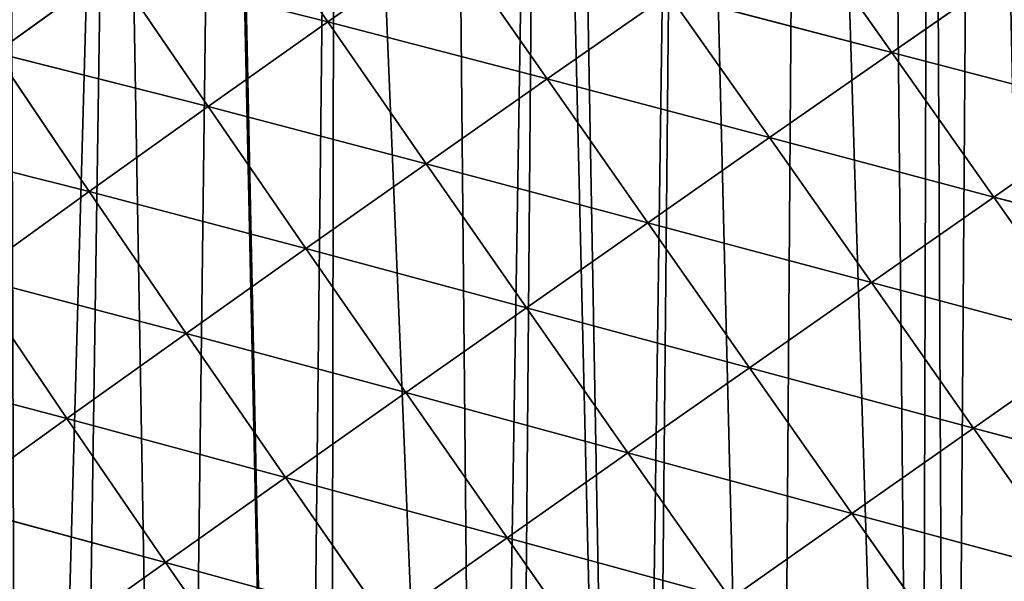
# Model space of a CAD drawing. Extents: x 0 to 5935, y 0 to 2935.
# Drawn here: x 205 to 324, y 1116 to 1183 of the extents above; entities that cross this region are included whole.
import ezdxf

# ---------------------------------------------------------------- set-up
doc = ezdxf.new("R2010")
doc.units = 0
doc.header["$LTSCALE"] = 25.4
doc.layers.get('0').update_dxf_attribs({"color": 13, "linetype": 'CONTINUOUS'})

msp = doc.modelspace()

# ---------------------------------------------------------------- linework, layer by layer
at = {"color": 52}
for p, q in [((242.48, 1183.04, 196.57), (230.96, 1199.77, 178.16)), ((242.48, 1183.04, 196.57), (230.96, 1199.77, 178.16)), ((310.34, 1179.37, 224.04), (298.18, 1196.6, 214.38)), ((310.34, 1179.37, 224.04), (298.18, 1196.6, 214.38)), ((256.96, 1193.24, 199.28), (242.48, 1183.04, 196.57)), ((256.96, 1193.24, 199.28), (242.48, 1183.04, 196.57)), ((268.87, 1176.18, 213.34), (256.96, 1193.24, 199.28)), ((268.87, 1176.18, 213.34), (256.96, 1193.24, 199.28)), ((216.71, 1189.56, 173.95), (202.54, 1179.32, 168.56)), ((216.71, 1189.56, 173.95), (202.54, 1179.32, 168.56)), ((228.11, 1172.85, 192.63), (216.71, 1189.56, 173.95)), ((242.48, 1183.04, 196.57), (216.71, 1189.56, 173.95)), ((242.48, 1183.04, 196.57), (216.71, 1189.56, 173.95)), ((228.11, 1172.85, 192.63), (216.71, 1189.56, 173.95)), ((325.13, 1189.64, 222.29), (310.34, 1179.37, 224.04)), ((325.13, 1189.64, 222.29), (310.34, 1179.37, 224.04)), ((283.49, 1186.39, 214.54), (268.87, 1176.18, 213.34)), ((283.49, 1186.39, 214.54), (268.87, 1176.18, 213.34)), ((295.62, 1169.12, 224.37), (283.49, 1186.39, 214.54)), ((310.34, 1179.37, 224.04), (283.49, 1186.39, 214.54)), ((310.34, 1179.37, 224.04), (283.49, 1186.39, 214.54)), ((295.62, 1169.12, 224.37), (283.49, 1186.39, 214.54)), ((242.48, 1183.04, 196.57), (228.11, 1172.85, 192.63)), ((242.48, 1183.04, 196.57), (228.11, 1172.85, 192.63)), ((254.32, 1165.97, 210.86), (242.48, 1183.04, 196.57)), ((268.87, 1176.18, 213.34), (242.48, 1183.04, 196.57)), ((268.87, 1176.18, 213.34), (242.48, 1183.04, 196.57)), ((254.32, 1165.97, 210.86), (242.48, 1183.04, 196.57)), ((213.8, 1162.63, 187.51), (202.54, 1179.32, 168.56)), ((228.11, 1172.85, 192.63), (202.54, 1179.32, 168.56)), ((213.8, 1162.63, 187.51), (202.54, 1179.32, 168.56)), ((228.11, 1172.85, 192.63), (202.54, 1179.32, 168.56)), ((310.34, 1179.37, 224.04), (295.62, 1169.12, 224.37)), ((310.34, 1179.37, 224.04), (295.62, 1169.12, 224.37)), ((322.59, 1161.98, 229.83), (310.34, 1179.37, 224.04)), ((337.38, 1172.3, 227.97), (310.34, 1179.37, 224.04)), ((337.38, 1172.3, 227.97), (310.34, 1179.37, 224.04)), ((322.59, 1161.98, 229.83), (310.34, 1179.37, 224.04)), ((268.87, 1176.18, 213.34), (254.32, 1165.97, 210.86)), ((268.87, 1176.18, 213.34), (254.32, 1165.97, 210.86)), ((280.97, 1158.88, 223.35), (268.87, 1176.18, 213.34)), ((295.62, 1169.12, 224.37), (268.87, 1176.18, 213.34)), ((295.62, 1169.12, 224.37), (268.87, 1176.18, 213.34)), ((280.97, 1158.88, 223.35), (268.87, 1176.18, 213.34)), ((228.11, 1172.85, 192.63), (213.8, 1162.63, 187.51)), ((228.11, 1172.85, 192.63), (213.8, 1162.63, 187.51)), ((239.86, 1155.77, 207.15), (228.11, 1172.85, 192.63)), ((254.32, 1165.97, 210.86), (228.11, 1172.85, 192.63)), ((239.86, 1155.77, 207.15), (228.11, 1172.85, 192.63)), ((254.32, 1165.97, 210.86), (228.11, 1172.85, 192.63)), ((337.38, 1172.3, 227.97), (322.59, 1161.98, 229.83)), ((337.38, 1172.3, 227.97), (322.59, 1161.98, 229.83)), ((213.8, 1162.63, 187.51), (188.46, 1169.03, 162.02)), ((213.8, 1162.63, 187.51), (188.46, 1169.03, 162.02)), ((295.62, 1169.12, 224.37), (280.97, 1158.88, 223.35)), ((295.62, 1169.12, 224.37), (280.97, 1158.88, 223.35)), ((307.87, 1151.7, 230.26), (295.62, 1169.12, 224.37)), ((322.59, 1161.98, 229.83), (295.62, 1169.12, 224.37)), ((307.87, 1151.7, 230.26), (295.62, 1169.12, 224.37)), ((322.59, 1161.98, 229.83), (295.62, 1169.12, 224.37)), ((254.32, 1165.97, 210.86), (239.86, 1155.77, 207.15)), ((254.32, 1165.97, 210.86), (239.86, 1155.77, 207.15)), ((266.39, 1148.66, 221.04), (254.32, 1165.97, 210.86)), ((280.97, 1158.88, 223.35), (254.32, 1165.97, 210.86)), ((266.39, 1148.66, 221.04), (254.32, 1165.97, 210.86)), ((280.97, 1158.88, 223.35), (254.32, 1165.97, 210.86)), ((213.8, 1162.63, 187.51), (199.57, 1152.37, 181.23)), ((213.8, 1162.63, 187.51), (199.57, 1152.37, 181.23)), ((225.46, 1145.56, 202.25), (213.8, 1162.63, 187.51)), ((239.86, 1155.77, 207.15), (213.8, 1162.63, 187.51)), ((239.86, 1155.77, 207.15), (213.8, 1162.63, 187.51)), ((225.46, 1145.56, 202.25), (213.8, 1162.63, 187.51)), ((322.59, 1161.98, 229.83), (307.87, 1151.7, 230.26)), ((322.59, 1161.98, 229.83), (307.87, 1151.7, 230.26)), ((334.88, 1144.51, 231.77), (322.59, 1161.98, 229.83)), ((349.66, 1154.86, 229.87), (322.59, 1161.98, 229.83)), ((349.66, 1154.86, 229.87), (322.59, 1161.98, 229.83)), ((334.88, 1144.51, 231.77), (322.59, 1161.98, 229.83)), ((280.97, 1158.88, 223.35), (266.39, 1148.66, 221.04)), ((280.97, 1158.88, 223.35), (266.39, 1148.66, 221.04)), ((293.21, 1141.44, 229.35), (280.97, 1158.88, 223.35)), ((307.87, 1151.7, 230.26), (280.97, 1158.88, 223.35)), ((293.21, 1141.44, 229.35), (280.97, 1158.88, 223.35)), ((307.87, 1151.7, 230.26), (280.97, 1158.88, 223.35)), ((239.86, 1155.77, 207.15), (225.46, 1145.56, 202.25)), ((239.86, 1155.77, 207.15), (225.46, 1145.56, 202.25)), ((251.87, 1138.45, 217.5), (239.86, 1155.77, 207.15)), ((266.39, 1148.66, 221.04), (239.86, 1155.77, 207.15)), ((251.87, 1138.45, 217.5), (239.86, 1155.77, 207.15)), ((266.39, 1148.66, 221.04), (239.86, 1155.77, 207.15)), ((211.11, 1135.33, 196.2), (199.57, 1152.37, 181.23)), ((225.46, 1145.56, 202.25), (199.57, 1152.37, 181.23)), ((225.46, 1145.56, 202.25), (199.57, 1152.37, 181.23)), ((211.11, 1135.33, 196.2), (199.57, 1152.37, 181.23)), ((307.87, 1151.7, 230.26), (293.21, 1141.44, 229.35)), ((307.87, 1151.7, 230.26), (293.21, 1141.44, 229.35)), ((320.17, 1134.19, 232.23), (307.87, 1151.7, 230.26)), ((334.88, 1144.51, 231.77), (307.87, 1151.7, 230.26)), ((320.17, 1134.19, 232.23), (307.87, 1151.7, 230.26)), ((334.88, 1144.51, 231.77), (307.87, 1151.7, 230.26)), ((266.39, 1148.66, 221.04), (251.87, 1138.45, 217.5)), ((266.39, 1148.66, 221.04), (251.87, 1138.45, 217.5)), ((278.6, 1131.19, 227.14), (266.39, 1148.66, 221.04)), ((293.21, 1141.44, 229.35), (266.39, 1148.66, 221.04)), ((293.21, 1141.44, 229.35), (266.39, 1148.66, 221.04)), ((278.6, 1131.19, 227.14), (266.39, 1148.66, 221.04)), ((225.46, 1145.56, 202.25), (211.11, 1135.33, 196.2)), ((225.46, 1145.56, 202.25), (211.11, 1135.33, 196.2)), ((237.41, 1128.24, 212.78), (225.46, 1145.56, 202.25)), ((251.87, 1138.45, 217.5), (225.46, 1145.56, 202.25)), ((237.41, 1128.24, 212.78), (225.46, 1145.56, 202.25)), ((251.87, 1138.45, 217.5), (225.46, 1145.56, 202.25)), ((334.88, 1144.51, 231.77), (320.17, 1134.19, 232.23)), ((334.88, 1144.51, 231.77), (320.17, 1134.19, 232.23)), ((211.11, 1135.33, 196.2), (185.43, 1142.11, 173.85)), ((211.11, 1135.33, 196.2), (185.43, 1142.11, 173.85)), ((293.21, 1141.44, 229.35), (278.6, 1131.19, 227.14)), ((293.21, 1141.44, 229.35), (278.6, 1131.19, 227.14)), ((305.51, 1123.91, 231.35), (293.21, 1141.44, 229.35)), ((320.17, 1134.19, 232.23), (293.21, 1141.44, 229.35)), ((320.17, 1134.19, 232.23), (293.21, 1141.44, 229.35)), ((305.51, 1123.91, 231.35), (293.21, 1141.44, 229.35)), ((251.87, 1138.45, 217.5), (237.41, 1128.24, 212.78)), ((251.87, 1138.45, 217.5), (237.41, 1128.24, 212.78)), ((264.06, 1120.97, 223.7), (251.87, 1138.45, 217.5)), ((278.6, 1131.19, 227.14), (251.87, 1138.45, 217.5)), ((278.6, 1131.19, 227.14), (251.87, 1138.45, 217.5)), ((264.06, 1120.97, 223.7), (251.87, 1138.45, 217.5)), ((211.11, 1135.33, 196.2), (196.85, 1125.09, 189.04)), ((211.11, 1135.33, 196.2), (196.85, 1125.09, 189.04)), ((222.99, 1118.02, 206.9), (211.11, 1135.33, 196.2)), ((237.41, 1128.24, 212.78), (211.11, 1135.33, 196.2)), ((222.99, 1118.02, 206.9), (211.11, 1135.33, 196.2)), ((237.41, 1128.24, 212.78), (211.11, 1135.33, 196.2)), ((320.17, 1134.19, 232.23), (305.51, 1123.91, 231.35)), ((320.17, 1134.19, 232.23), (305.51, 1123.91, 231.35)), ((332.49, 1116.65, 230.29), (320.17, 1134.19, 232.23)), ((347.18, 1126.98, 229.87), (320.17, 1134.19, 232.23)), ((332.49, 1116.65, 230.29), (320.17, 1134.19, 232.23)), ((347.18, 1126.98, 229.87), (320.17, 1134.19, 232.23)), ((278.6, 1131.19, 227.14), (264.06, 1120.97, 223.7)), ((278.6, 1131.19, 227.14), (264.06, 1120.97, 223.7)), ((290.91, 1113.65, 229.17), (278.6, 1131.19, 227.14)), ((305.51, 1123.91, 231.35), (278.6, 1131.19, 227.14)), ((290.91, 1113.65, 229.17), (278.6, 1131.19, 227.14)), ((305.51, 1123.91, 231.35), (278.6, 1131.19, 227.14)), ((237.41, 1128.24, 212.78), (222.99, 1118.02, 206.9)), ((237.41, 1128.24, 212.78), (222.99, 1118.02, 206.9)), ((249.56, 1110.76, 219.08), (237.41, 1128.24, 212.78)), ((264.06, 1120.97, 223.7), (237.41, 1128.24, 212.78)), ((264.06, 1120.97, 223.7), (237.41, 1128.24, 212.78)), ((249.56, 1110.76, 219.08), (237.41, 1128.24, 212.78)), ((222.99, 1118.02, 206.9), (196.85, 1125.09, 189.04)), ((222.99, 1118.02, 206.9), (196.85, 1125.09, 189.04)), ((305.51, 1123.91, 231.35), (290.91, 1113.65, 229.17)), ((305.51, 1123.91, 231.35), (290.91, 1113.65, 229.17)), ((317.86, 1106.35, 229.36), (305.51, 1123.91, 231.35)), ((332.49, 1116.65, 230.29), (305.51, 1123.91, 231.35)), ((317.86, 1106.35, 229.36), (305.51, 1123.91, 231.35)), ((332.49, 1116.65, 230.29), (305.51, 1123.91, 231.35)), ((264.06, 1120.97, 223.7), (249.56, 1110.76, 219.08)), ((264.06, 1120.97, 223.7), (249.56, 1110.76, 219.08)), ((276.35, 1103.43, 225.76), (264.06, 1120.97, 223.7)), ((290.91, 1113.65, 229.17), (264.06, 1120.97, 223.7)), ((290.91, 1113.65, 229.17), (264.06, 1120.97, 223.7)), ((276.35, 1103.43, 225.76), (264.06, 1120.97, 223.7)), ((222.99, 1118.02, 206.9), (208.64, 1107.8, 199.91)), ((222.99, 1118.02, 206.9), (208.64, 1107.8, 199.91)), ((235.1, 1100.55, 213.31), (222.99, 1118.02, 206.9)), ((249.56, 1110.76, 219.08), (222.99, 1118.02, 206.9)), ((235.1, 1100.55, 213.31), (222.99, 1118.02, 206.9)), ((249.56, 1110.76, 219.08), (222.99, 1118.02, 206.9))]:
    msp.add_line(p, q, dxfattribs=at)

# ---------------------------------------------------------------- meshes
at = {"color": 95}
mesh = msp.add_polyface(dxfattribs=at)
corners = [(1.89, 924.32), (4.68, 911.5), (0, 912.55), (3.22, 932.57), (5.68, 947.85), (12.05, 909.86), (7.22, 957.47), (7.85, 961.35), (10.05, 970.54), (13.24, 983.79), (28.54, 906.18), (15.23, 992.1), (19.32, 1009.11), (19.76, 1010.47), (20.67, 1013.28), (27.08, 1033.08), (29.01, 1039.06), (36.16, 904.48), (33.48, 1052.89), (34.35, 1055.55), (39.78, 1068.72), (46.02, 902.28), (40.85, 1071.32), (48.36, 1089.55), (53.1, 901.34), (52.6, 1099.83), (52.85, 1100.42), (56.29, 1107.19), (59.26, 900.53), (64.82, 1123.98), (79.55, 897.84), (69.98, 1134.13), (73.35, 1140.76), (74.71, 1143.44), (82.67, 1156.42), (81.67, 897.56), (101.04, 895), (92.07, 1171.75), (92.17, 1171.82), (101.78, 1187.07), (103.88, 894.88), (112.13, 1201.25), (106.6, 894.76), (124.83, 893.99), (122.17, 1215), (122.59, 1215.29), (133.24, 1229.06), (136.25, 893.5), (144.44, 1242.04), (145.78, 893.1), (155.65, 1255.02), (156.09, 892.66), (159.15, 1259.08), (166.08, 893.14), (167.41, 1267.2), (167.25, 893.2), (185.74, 894.09), (173.4, 1273.1), (179.43, 1279.02), (191.44, 1290.84), (201, 894.83), (193.05, 1292.42), (204.15, 1301.68), (205.39, 895.04), (216.97, 1312.36), (210.75, 895.3), (224.21, 897.19), (229.5, 1322.81), (238.7, 899.23), (229.8, 1323.02), (243.41, 1332.59), (242.7, 899.79), (261.2, 902.4), (257.01, 1342.15), (268.31, 1350.1), (264.6, 902.88), (278.82, 906.25), (270.75, 1351.53), (285.14, 1359.97), (280.77, 906.71), (296.24, 910.37), (299.53, 1368.41), (313.67, 914.5), (309.25, 1374.11), (314.99, 1375.33), (317.22, 915.34), (320.56, 1376.52), (330.29, 919.77), (332.67, 1379.1), (331.25, 920.09), (346.71, 925.33), (350.34, 1382.87), (363.13, 930.88), (359.17, 1384.75), (363.32, 1384.49), (368.22, 932.61), (369.82, 1384.08), (378.89, 937.38), (391.09, 1382.73), (394.35, 944.3), (391.48, 1382.18), (412.68, 1380.94), (402, 947.73), (409.81, 951.22), (417.2, 954.53), (418.4, 1379.01), (424.79, 958.83), (439.3, 1371.98), (439.32, 967.07), (439.47, 1371.73), (453.85, 975.31), (460.91, 1364.7), (463.77, 980.94), (461.46, 1364.52), (467.73, 1360.44), (468.09, 983.97), (477.37, 1354.18), (481.71, 993.51), (493.71, 1343.57), (488.8, 998.48), (495.33, 1003.05), (505.12, 1336.16), (507.6, 1011.64), (506.86, 1335.03), (509.29, 1332.42), (508.86, 1012.72), (521.57, 1023.56), (521.74, 1319.08), (534.27, 1034.4), (534.19, 1305.74), (544.2, 1295.02), (546.98, 1045.25), (545.94, 1291.9), (554.81, 1276.04), (548.33, 1046.4), (552.24, 1053.32), (556.43, 1060.72), (563.67, 1260.18), (565.49, 1076.74), (570.92, 1247.22), (572.99, 1089.99), (571.85, 1243.84), (573.01, 1239.56), (573.52, 1090.93), (576.91, 1225.3), (574.13, 1093.38), (579.44, 1114.74), (581.97, 1206.76), (580, 1117.01), (584.74, 1136.11), (585.22, 1194.88), (585.24, 1193.24), (585.35, 1187.04), (585.71, 1165.21), (586.1, 1141.57), (585.73, 1163.62), (586.07, 1143.37)]
mesh.append_faces([[corners[k] for k in face] for face in [(0, 1, 2), (154, 155, 156)]], dxfattribs={"vtx0": -1, "color": 95})
mesh.append_faces([[corners[k] for k in face] for face in [(1, 4, 5), (5, 9, 10), (10, 16, 17), (17, 20, 21), (21, 23, 24), (24, 27, 28), (28, 29, 30), (30, 34, 35), (35, 34, 36), (36, 39, 40), (40, 41, 42), (42, 41, 43), (43, 46, 47), (47, 48, 49), (49, 50, 51), (51, 52, 53), (53, 54, 55), (55, 54, 56), (56, 59, 60), (60, 62, 63), (63, 64, 65), (65, 64, 66), (66, 67, 68), (68, 70, 71), (71, 70, 72), (72, 74, 75), (75, 74, 76), (76, 78, 79), (79, 78, 80), (80, 81, 82), (82, 84, 85), (85, 86, 87), (87, 88, 89), (89, 88, 90), (90, 91, 92), (92, 94, 95), (95, 96, 97), (97, 98, 99), (99, 101, 102), (102, 101, 103), (103, 101, 104), (104, 105, 106), (106, 107, 108), (108, 109, 110), (110, 111, 112), (112, 114, 115), (115, 116, 117), (117, 118, 119), (119, 118, 120), (120, 121, 122), (122, 124, 125), (125, 124, 126), (126, 127, 128), (128, 130, 131), (131, 133, 134), (134, 133, 135), (135, 133, 136), (136, 137, 138), (138, 139, 140), (140, 142, 143), (143, 144, 145), (145, 144, 146), (146, 147, 148), (148, 147, 149), (149, 153, 154)]], dxfattribs={"vtx0": -1, "vtx1": -1, "color": 95})
mesh.append_faces([[corners[k] for k in face] for face in [(1, 0, 3), (1, 3, 4), (5, 4, 6), (5, 6, 7), (5, 7, 8), (5, 8, 9), (10, 9, 11), (10, 11, 12), (10, 12, 13), (10, 13, 14), (10, 14, 15), (10, 15, 16), (17, 16, 18), (17, 18, 19), (17, 19, 20), (21, 20, 22), (21, 22, 23), (24, 23, 25), (24, 25, 26), (24, 26, 27), (28, 27, 29), (30, 29, 31), (30, 31, 32), (30, 32, 33), (30, 33, 34), (36, 34, 37), (36, 37, 38), (36, 38, 39), (40, 39, 41), (43, 41, 44), (43, 44, 45), (43, 45, 46), (47, 46, 48), (49, 48, 50), (51, 50, 52), (53, 52, 54), (56, 54, 57), (56, 57, 58), (56, 58, 59), (60, 59, 61), (60, 61, 62), (63, 62, 64), (66, 64, 67), (68, 67, 69), (68, 69, 70), (72, 70, 73), (72, 73, 74), (76, 74, 77), (76, 77, 78), (80, 78, 81), (82, 81, 83), (82, 83, 84), (85, 84, 86), (87, 86, 88), (90, 88, 91), (92, 91, 93), (92, 93, 94), (95, 94, 96), (97, 96, 98), (99, 98, 100), (99, 100, 101), (104, 101, 105), (106, 105, 107), (108, 107, 109), (110, 109, 111), (112, 111, 113), (112, 113, 114), (115, 114, 116), (117, 116, 118), (120, 118, 121), (122, 121, 123), (122, 123, 124), (126, 124, 127), (128, 127, 129), (128, 129, 130), (131, 130, 132), (131, 132, 133), (136, 133, 137), (138, 137, 139), (140, 139, 141), (140, 141, 142), (143, 142, 144), (146, 144, 147), (149, 147, 150), (149, 150, 151), (149, 151, 152), (149, 152, 153), (154, 153, 155)]], dxfattribs={"vtx0": -1, "vtx2": -1, "color": 95})
at = {"color": 52}
mesh = msp.add_polyface(dxfattribs=at)
corners = [(242.48, 1183.04, 196.57), (216.71, 1189.56, 173.95), (230.96, 1199.77, 178.16)]
mesh.append_faces([[corners[k] for k in face] for face in [(0, 1, 2)]], dxfattribs={"color": 52})
mesh = msp.add_polyface(dxfattribs=at)
corners = [(256.96, 1193.24, 199.28), (242.48, 1183.04, 196.57), (230.96, 1199.77, 178.16)]
mesh.append_faces([[corners[k] for k in face] for face in [(0, 1, 2)]], dxfattribs={"color": 52})
mesh = msp.add_polyface(dxfattribs=at)
corners = [(310.34, 1179.37, 224.04), (283.49, 1186.39, 214.54), (298.18, 1196.6, 214.38)]
mesh.append_faces([[corners[k] for k in face] for face in [(0, 1, 2)]], dxfattribs={"color": 52})
mesh = msp.add_polyface(dxfattribs=at)
corners = [(325.13, 1189.64, 222.29), (310.34, 1179.37, 224.04), (298.18, 1196.6, 214.38)]
mesh.append_faces([[corners[k] for k in face] for face in [(0, 1, 2)]], dxfattribs={"color": 52})
mesh = msp.add_polyface(dxfattribs=at)
corners = [(216.71, 1189.56, 173.95), (202.54, 1179.32, 168.56), (191.83, 1195.45, 145.52)]
mesh.append_faces([[corners[k] for k in face] for face in [(0, 1, 2)]], dxfattribs={"color": 52})
mesh = msp.add_polyface(dxfattribs=at)
corners = [(268.87, 1176.18, 213.34), (242.48, 1183.04, 196.57), (256.96, 1193.24, 199.28)]
mesh.append_faces([[corners[k] for k in face] for face in [(0, 1, 2)]], dxfattribs={"color": 52})
mesh = msp.add_polyface(dxfattribs=at)
corners = [(283.49, 1186.39, 214.54), (268.87, 1176.18, 213.34), (256.96, 1193.24, 199.28)]
mesh.append_faces([[corners[k] for k in face] for face in [(0, 1, 2)]], dxfattribs={"color": 52})
mesh = msp.add_polyface(dxfattribs=at)
corners = [(228.11, 1172.85, 192.63), (202.54, 1179.32, 168.56), (216.71, 1189.56, 173.95)]
mesh.append_faces([[corners[k] for k in face] for face in [(0, 1, 2)]], dxfattribs={"color": 52})
mesh = msp.add_polyface(dxfattribs=at)
corners = [(242.48, 1183.04, 196.57), (228.11, 1172.85, 192.63), (216.71, 1189.56, 173.95)]
mesh.append_faces([[corners[k] for k in face] for face in [(0, 1, 2)]], dxfattribs={"color": 52})
mesh = msp.add_polyface(dxfattribs=at)
corners = [(337.38, 1172.3, 227.97), (310.34, 1179.37, 224.04), (325.13, 1189.64, 222.29)]
mesh.append_faces([[corners[k] for k in face] for face in [(0, 1, 2)]], dxfattribs={"color": 52})
mesh = msp.add_polyface(dxfattribs=at)
corners = [(295.62, 1169.12, 224.37), (268.87, 1176.18, 213.34), (283.49, 1186.39, 214.54)]
mesh.append_faces([[corners[k] for k in face] for face in [(0, 1, 2)]], dxfattribs={"color": 52})
mesh = msp.add_polyface(dxfattribs=at)
corners = [(310.34, 1179.37, 224.04), (295.62, 1169.12, 224.37), (283.49, 1186.39, 214.54)]
mesh.append_faces([[corners[k] for k in face] for face in [(0, 1, 2)]], dxfattribs={"color": 52})
mesh = msp.add_polyface(dxfattribs=at)
corners = [(254.32, 1165.97, 210.86), (228.11, 1172.85, 192.63), (242.48, 1183.04, 196.57)]
mesh.append_faces([[corners[k] for k in face] for face in [(0, 1, 2)]], dxfattribs={"color": 52})
mesh = msp.add_polyface(dxfattribs=at)
corners = [(268.87, 1176.18, 213.34), (254.32, 1165.97, 210.86), (242.48, 1183.04, 196.57)]
mesh.append_faces([[corners[k] for k in face] for face in [(0, 1, 2)]], dxfattribs={"color": 52})
mesh = msp.add_polyface(dxfattribs=at)
corners = [(213.8, 1162.63, 187.51), (188.46, 1169.03, 162.02), (202.54, 1179.32, 168.56)]
mesh.append_faces([[corners[k] for k in face] for face in [(0, 1, 2)]], dxfattribs={"color": 52})
mesh = msp.add_polyface(dxfattribs=at)
corners = [(228.11, 1172.85, 192.63), (213.8, 1162.63, 187.51), (202.54, 1179.32, 168.56)]
mesh.append_faces([[corners[k] for k in face] for face in [(0, 1, 2)]], dxfattribs={"color": 52})
mesh = msp.add_polyface(dxfattribs=at)
corners = [(322.59, 1161.98, 229.83), (295.62, 1169.12, 224.37), (310.34, 1179.37, 224.04)]
mesh.append_faces([[corners[k] for k in face] for face in [(0, 1, 2)]], dxfattribs={"color": 52})
mesh = msp.add_polyface(dxfattribs=at)
corners = [(337.38, 1172.3, 227.97), (322.59, 1161.98, 229.83), (310.34, 1179.37, 224.04)]
mesh.append_faces([[corners[k] for k in face] for face in [(0, 1, 2)]], dxfattribs={"color": 52})
mesh = msp.add_polyface(dxfattribs=at)
corners = [(280.97, 1158.88, 223.35), (254.32, 1165.97, 210.86), (268.87, 1176.18, 213.34)]
mesh.append_faces([[corners[k] for k in face] for face in [(0, 1, 2)]], dxfattribs={"color": 52})
mesh = msp.add_polyface(dxfattribs=at)
corners = [(295.62, 1169.12, 224.37), (280.97, 1158.88, 223.35), (268.87, 1176.18, 213.34)]
mesh.append_faces([[corners[k] for k in face] for face in [(0, 1, 2)]], dxfattribs={"color": 52})
mesh = msp.add_polyface(dxfattribs=at)
corners = [(239.86, 1155.77, 207.15), (213.8, 1162.63, 187.51), (228.11, 1172.85, 192.63)]
mesh.append_faces([[corners[k] for k in face] for face in [(0, 1, 2)]], dxfattribs={"color": 52})
mesh = msp.add_polyface(dxfattribs=at)
corners = [(254.32, 1165.97, 210.86), (239.86, 1155.77, 207.15), (228.11, 1172.85, 192.63)]
mesh.append_faces([[corners[k] for k in face] for face in [(0, 1, 2)]], dxfattribs={"color": 52})
mesh = msp.add_polyface(dxfattribs=at)
corners = [(349.66, 1154.86, 229.87), (322.59, 1161.98, 229.83), (337.38, 1172.3, 227.97)]
mesh.append_faces([[corners[k] for k in face] for face in [(0, 1, 2)]], dxfattribs={"color": 52})
mesh = msp.add_polyface(dxfattribs=at)
corners = [(213.8, 1162.63, 187.51), (199.57, 1152.37, 181.23), (188.46, 1169.03, 162.02)]
mesh.append_faces([[corners[k] for k in face] for face in [(0, 1, 2)]], dxfattribs={"color": 52})
mesh = msp.add_polyface(dxfattribs=at)
corners = [(307.87, 1151.7, 230.26), (280.97, 1158.88, 223.35), (295.62, 1169.12, 224.37)]
mesh.append_faces([[corners[k] for k in face] for face in [(0, 1, 2)]], dxfattribs={"color": 52})
mesh = msp.add_polyface(dxfattribs=at)
corners = [(322.59, 1161.98, 229.83), (307.87, 1151.7, 230.26), (295.62, 1169.12, 224.37)]
mesh.append_faces([[corners[k] for k in face] for face in [(0, 1, 2)]], dxfattribs={"color": 52})
mesh = msp.add_polyface(dxfattribs=at)
corners = [(266.39, 1148.66, 221.04), (239.86, 1155.77, 207.15), (254.32, 1165.97, 210.86)]
mesh.append_faces([[corners[k] for k in face] for face in [(0, 1, 2)]], dxfattribs={"color": 52})
mesh = msp.add_polyface(dxfattribs=at)
corners = [(280.97, 1158.88, 223.35), (266.39, 1148.66, 221.04), (254.32, 1165.97, 210.86)]
mesh.append_faces([[corners[k] for k in face] for face in [(0, 1, 2)]], dxfattribs={"color": 52})
mesh = msp.add_polyface(dxfattribs=at)
corners = [(225.46, 1145.56, 202.25), (199.57, 1152.37, 181.23), (213.8, 1162.63, 187.51)]
mesh.append_faces([[corners[k] for k in face] for face in [(0, 1, 2)]], dxfattribs={"color": 52})
mesh = msp.add_polyface(dxfattribs=at)
corners = [(239.86, 1155.77, 207.15), (225.46, 1145.56, 202.25), (213.8, 1162.63, 187.51)]
mesh.append_faces([[corners[k] for k in face] for face in [(0, 1, 2)]], dxfattribs={"color": 52})
mesh = msp.add_polyface(dxfattribs=at)
corners = [(334.88, 1144.51, 231.77), (307.87, 1151.7, 230.26), (322.59, 1161.98, 229.83)]
mesh.append_faces([[corners[k] for k in face] for face in [(0, 1, 2)]], dxfattribs={"color": 52})
mesh = msp.add_polyface(dxfattribs=at)
corners = [(349.66, 1154.86, 229.87), (334.88, 1144.51, 231.77), (322.59, 1161.98, 229.83)]
mesh.append_faces([[corners[k] for k in face] for face in [(0, 1, 2)]], dxfattribs={"color": 52})
mesh = msp.add_polyface(dxfattribs=at)
corners = [(293.21, 1141.44, 229.35), (266.39, 1148.66, 221.04), (280.97, 1158.88, 223.35)]
mesh.append_faces([[corners[k] for k in face] for face in [(0, 1, 2)]], dxfattribs={"color": 52})
mesh = msp.add_polyface(dxfattribs=at)
corners = [(307.87, 1151.7, 230.26), (293.21, 1141.44, 229.35), (280.97, 1158.88, 223.35)]
mesh.append_faces([[corners[k] for k in face] for face in [(0, 1, 2)]], dxfattribs={"color": 52})
mesh = msp.add_polyface(dxfattribs=at)
corners = [(251.87, 1138.45, 217.5), (225.46, 1145.56, 202.25), (239.86, 1155.77, 207.15)]
mesh.append_faces([[corners[k] for k in face] for face in [(0, 1, 2)]], dxfattribs={"color": 52})
mesh = msp.add_polyface(dxfattribs=at)
corners = [(266.39, 1148.66, 221.04), (251.87, 1138.45, 217.5), (239.86, 1155.77, 207.15)]
mesh.append_faces([[corners[k] for k in face] for face in [(0, 1, 2)]], dxfattribs={"color": 52})
mesh = msp.add_polyface(dxfattribs=at)
corners = [(211.11, 1135.33, 196.2), (185.43, 1142.11, 173.85), (199.57, 1152.37, 181.23)]
mesh.append_faces([[corners[k] for k in face] for face in [(0, 1, 2)]], dxfattribs={"color": 52})
mesh = msp.add_polyface(dxfattribs=at)
corners = [(225.46, 1145.56, 202.25), (211.11, 1135.33, 196.2), (199.57, 1152.37, 181.23)]
mesh.append_faces([[corners[k] for k in face] for face in [(0, 1, 2)]], dxfattribs={"color": 52})
mesh = msp.add_polyface(dxfattribs=at)
corners = [(320.17, 1134.19, 232.23), (293.21, 1141.44, 229.35), (307.87, 1151.7, 230.26)]
mesh.append_faces([[corners[k] for k in face] for face in [(0, 1, 2)]], dxfattribs={"color": 52})
mesh = msp.add_polyface(dxfattribs=at)
corners = [(334.88, 1144.51, 231.77), (320.17, 1134.19, 232.23), (307.87, 1151.7, 230.26)]
mesh.append_faces([[corners[k] for k in face] for face in [(0, 1, 2)]], dxfattribs={"color": 52})
mesh = msp.add_polyface(dxfattribs=at)
corners = [(278.6, 1131.19, 227.14), (251.87, 1138.45, 217.5), (266.39, 1148.66, 221.04)]
mesh.append_faces([[corners[k] for k in face] for face in [(0, 1, 2)]], dxfattribs={"color": 52})
mesh = msp.add_polyface(dxfattribs=at)
corners = [(293.21, 1141.44, 229.35), (278.6, 1131.19, 227.14), (266.39, 1148.66, 221.04)]
mesh.append_faces([[corners[k] for k in face] for face in [(0, 1, 2)]], dxfattribs={"color": 52})
mesh = msp.add_polyface(dxfattribs=at)
corners = [(237.41, 1128.24, 212.78), (211.11, 1135.33, 196.2), (225.46, 1145.56, 202.25)]
mesh.append_faces([[corners[k] for k in face] for face in [(0, 1, 2)]], dxfattribs={"color": 52})
mesh = msp.add_polyface(dxfattribs=at)
corners = [(251.87, 1138.45, 217.5), (237.41, 1128.24, 212.78), (225.46, 1145.56, 202.25)]
mesh.append_faces([[corners[k] for k in face] for face in [(0, 1, 2)]], dxfattribs={"color": 52})
mesh = msp.add_polyface(dxfattribs=at)
corners = [(347.18, 1126.98, 229.87), (320.17, 1134.19, 232.23), (334.88, 1144.51, 231.77)]
mesh.append_faces([[corners[k] for k in face] for face in [(0, 1, 2)]], dxfattribs={"color": 52})
mesh = msp.add_polyface(dxfattribs=at)
corners = [(211.11, 1135.33, 196.2), (196.85, 1125.09, 189.04), (185.43, 1142.11, 173.85)]
mesh.append_faces([[corners[k] for k in face] for face in [(0, 1, 2)]], dxfattribs={"color": 52})
mesh = msp.add_polyface(dxfattribs=at)
corners = [(305.51, 1123.91, 231.35), (278.6, 1131.19, 227.14), (293.21, 1141.44, 229.35)]
mesh.append_faces([[corners[k] for k in face] for face in [(0, 1, 2)]], dxfattribs={"color": 52})
mesh = msp.add_polyface(dxfattribs=at)
corners = [(320.17, 1134.19, 232.23), (305.51, 1123.91, 231.35), (293.21, 1141.44, 229.35)]
mesh.append_faces([[corners[k] for k in face] for face in [(0, 1, 2)]], dxfattribs={"color": 52})
mesh = msp.add_polyface(dxfattribs=at)
corners = [(264.06, 1120.97, 223.7), (237.41, 1128.24, 212.78), (251.87, 1138.45, 217.5)]
mesh.append_faces([[corners[k] for k in face] for face in [(0, 1, 2)]], dxfattribs={"color": 52})
mesh = msp.add_polyface(dxfattribs=at)
corners = [(278.6, 1131.19, 227.14), (264.06, 1120.97, 223.7), (251.87, 1138.45, 217.5)]
mesh.append_faces([[corners[k] for k in face] for face in [(0, 1, 2)]], dxfattribs={"color": 52})
mesh = msp.add_polyface(dxfattribs=at)
corners = [(222.99, 1118.02, 206.9), (196.85, 1125.09, 189.04), (211.11, 1135.33, 196.2)]
mesh.append_faces([[corners[k] for k in face] for face in [(0, 1, 2)]], dxfattribs={"color": 52})
mesh = msp.add_polyface(dxfattribs=at)
corners = [(237.41, 1128.24, 212.78), (222.99, 1118.02, 206.9), (211.11, 1135.33, 196.2)]
mesh.append_faces([[corners[k] for k in face] for face in [(0, 1, 2)]], dxfattribs={"color": 52})
mesh = msp.add_polyface(dxfattribs=at)
corners = [(332.49, 1116.65, 230.29), (305.51, 1123.91, 231.35), (320.17, 1134.19, 232.23)]
mesh.append_faces([[corners[k] for k in face] for face in [(0, 1, 2)]], dxfattribs={"color": 52})
mesh = msp.add_polyface(dxfattribs=at)
corners = [(347.18, 1126.98, 229.87), (332.49, 1116.65, 230.29), (320.17, 1134.19, 232.23)]
mesh.append_faces([[corners[k] for k in face] for face in [(0, 1, 2)]], dxfattribs={"color": 52})
mesh = msp.add_polyface(dxfattribs=at)
corners = [(290.91, 1113.65, 229.17), (264.06, 1120.97, 223.7), (278.6, 1131.19, 227.14)]
mesh.append_faces([[corners[k] for k in face] for face in [(0, 1, 2)]], dxfattribs={"color": 52})
mesh = msp.add_polyface(dxfattribs=at)
corners = [(305.51, 1123.91, 231.35), (290.91, 1113.65, 229.17), (278.6, 1131.19, 227.14)]
mesh.append_faces([[corners[k] for k in face] for face in [(0, 1, 2)]], dxfattribs={"color": 52})
mesh = msp.add_polyface(dxfattribs=at)
corners = [(249.56, 1110.76, 219.08), (222.99, 1118.02, 206.9), (237.41, 1128.24, 212.78)]
mesh.append_faces([[corners[k] for k in face] for face in [(0, 1, 2)]], dxfattribs={"color": 52})
mesh = msp.add_polyface(dxfattribs=at)
corners = [(264.06, 1120.97, 223.7), (249.56, 1110.76, 219.08), (237.41, 1128.24, 212.78)]
mesh.append_faces([[corners[k] for k in face] for face in [(0, 1, 2)]], dxfattribs={"color": 52})
mesh = msp.add_polyface(dxfattribs=at)
corners = [(208.64, 1107.8, 199.91), (182.67, 1114.85, 180.81), (196.85, 1125.09, 189.04)]
mesh.append_faces([[corners[k] for k in face] for face in [(0, 1, 2)]], dxfattribs={"color": 52})
mesh = msp.add_polyface(dxfattribs=at)
corners = [(222.99, 1118.02, 206.9), (208.64, 1107.8, 199.91), (196.85, 1125.09, 189.04)]
mesh.append_faces([[corners[k] for k in face] for face in [(0, 1, 2)]], dxfattribs={"color": 52})
mesh = msp.add_polyface(dxfattribs=at)
corners = [(317.86, 1106.35, 229.36), (290.91, 1113.65, 229.17), (305.51, 1123.91, 231.35)]
mesh.append_faces([[corners[k] for k in face] for face in [(0, 1, 2)]], dxfattribs={"color": 52})
mesh = msp.add_polyface(dxfattribs=at)
corners = [(332.49, 1116.65, 230.29), (317.86, 1106.35, 229.36), (305.51, 1123.91, 231.35)]
mesh.append_faces([[corners[k] for k in face] for face in [(0, 1, 2)]], dxfattribs={"color": 52})
mesh = msp.add_polyface(dxfattribs=at)
corners = [(276.35, 1103.43, 225.76), (249.56, 1110.76, 219.08), (264.06, 1120.97, 223.7)]
mesh.append_faces([[corners[k] for k in face] for face in [(0, 1, 2)]], dxfattribs={"color": 52})
mesh = msp.add_polyface(dxfattribs=at)
corners = [(290.91, 1113.65, 229.17), (276.35, 1103.43, 225.76), (264.06, 1120.97, 223.7)]
mesh.append_faces([[corners[k] for k in face] for face in [(0, 1, 2)]], dxfattribs={"color": 52})
mesh = msp.add_polyface(dxfattribs=at)
corners = [(235.1, 1100.55, 213.31), (208.64, 1107.8, 199.91), (222.99, 1118.02, 206.9)]
mesh.append_faces([[corners[k] for k in face] for face in [(0, 1, 2)]], dxfattribs={"color": 52})
mesh = msp.add_polyface(dxfattribs=at)
corners = [(249.56, 1110.76, 219.08), (235.1, 1100.55, 213.31), (222.99, 1118.02, 206.9)]
mesh.append_faces([[corners[k] for k in face] for face in [(0, 1, 2)]], dxfattribs={"color": 52})
mesh = msp.add_polyface(dxfattribs=at)
corners = [(344.8, 1099.12, 224.4), (317.86, 1106.35, 229.36), (332.49, 1116.65, 230.29)]
mesh.append_faces([[corners[k] for k in face] for face in [(0, 1, 2)]], dxfattribs={"color": 52})

doc.saveas('drawing.dxf')
